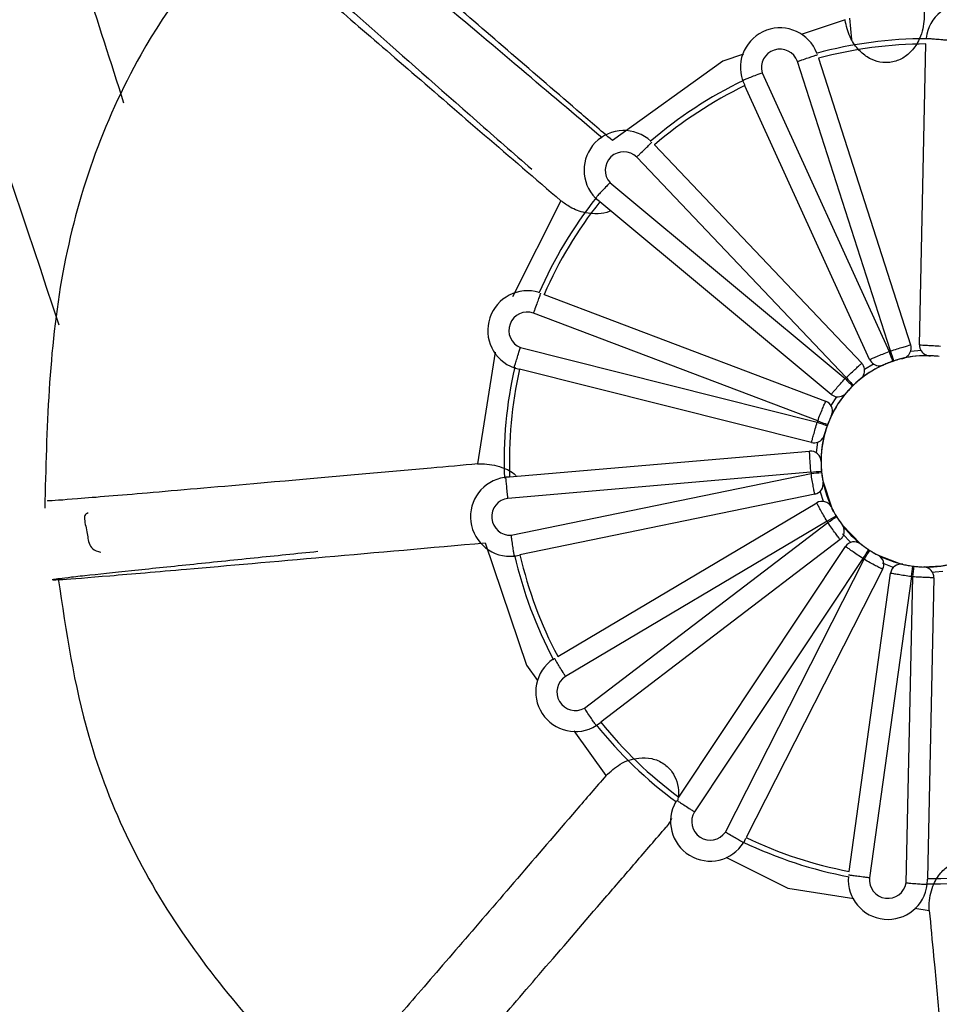
# Model space of a CAD drawing. Units: millimetres. Extents: x 13 to 1473, y 5 to 1043.
# Drawn here: x 140 to 157, y 642 to 661 of the extents above; entities that cross this region are included whole.
import ezdxf

# ---------------------------------------------------------------- set-up
doc = ezdxf.new("R2010")
doc.units = ezdxf.units.MM
doc.header["$LTSCALE"] = 5

msp = doc.modelspace()

# ---------------------------------------------------------------- linework, layer by layer
at = {"color": 7, "linetype": 'Continuous', "lineweight": 25}
for p, q in [((155.463, 661.051), (154.63, 660.768)), ((155.545, 661.081), (155.58, 660.676)), ((156.868, 654.894), (156.99, 660.591)), ((156.993, 660.691), (156.993, 660.699)), ((156.318, 654.78), (154.558, 660.261)), ((154.959, 660.322), (156.701, 654.896)), ((153.893, 660.045), (156.294, 654.771)), ((153.519, 659.901), (153.559, 659.813)), ((155.925, 654.617), (153.564, 659.802)), ((151.851, 658.679), (151.847, 658.683)), ((151.851, 658.679), (155.775, 654.546)), ((155.479, 654.275), (151.515, 658.45)), ((151.009, 657.966), (155.461, 654.257)), ((150.08, 657.622), (149.166, 655.806)), ((150.736, 657.675), (150.81, 657.613)), ((155.196, 653.958), (150.819, 657.606)), ((149.763, 655.85), (149.755, 655.853)), ((149.763, 655.85), (155.091, 653.829)), ((154.942, 653.456), (149.559, 655.498)), ((149.313, 654.843), (154.933, 653.432)), ((148.834, 654.76), (148.504, 652.642)), ((149.194, 654.462), (149.288, 654.438)), ((154.826, 653.048), (149.299, 654.435)), ((155.996, 654.533), (155.828, 654.431)), ((156.358, 654.583), (156.38, 654.59)), ((155.601, 654.115), (155.618, 654.132)), ((155.297, 653.914), (155.19, 653.748)), ((155.196, 653.545), (155.19, 653.533)), ((155.122, 653.365), (155.13, 653.387)), ((155.074, 653.215), (155.07, 653.199)), ((155.07, 653.199), (155.072, 653.206)), ((154.935, 653.052), (154.911, 652.856)), ((149.11, 652.395), (154.787, 652.886)), ((155.004, 652.691), (155.004, 652.69)), ((155.004, 652.673), (155.004, 652.663)), ((149.01, 652.386), (149.01, 652.373)), ((149.101, 652.394), (149.038, 652.389)), ((154.814, 652.486), (149.078, 651.989)), ((149.11, 652.395), (149.101, 652.394)), ((149.141, 651.293), (154.816, 652.46)), ((155.042, 652.302), (155.204, 651.82)), ((154.886, 652.068), (149.305, 650.92)), ((154.985, 652.113), (155.045, 651.936)), ((150.02, 648.999), (154.922, 651.905)), ((155.25, 651.729), (155.206, 651.799)), ((155.119, 651.555), (150.166, 648.62)), ((150.525, 648.019), (155.132, 651.533)), ((155.405, 651.49), (155.76, 651.125)), ((155.413, 651.32), (155.569, 651.157)), ((155.366, 651.21), (150.836, 647.755)), ((152.313, 646.334), (155.469, 651.079)), ((149.199, 650.898), (149.293, 650.917)), ((155.798, 650.85), (152.609, 646.056)), ((153.193, 645.671), (155.819, 650.836)), ((156.171, 650.646), (153.589, 645.567)), ((155.536, 644.929), (156.32, 650.573)), ((156.715, 650.508), (155.922, 644.806)), ((156.616, 644.712), (156.741, 650.505)), ((157.14, 650.487), (157.018, 644.791)), ((150.02, 648.999), (150.013, 648.995)), ((150.75, 647.689), (150.827, 647.747)), ((150.322, 647.591), (150.933, 646.741)), ((153.54, 645.471), (153.583, 645.557)), ((157.015, 644.683), (157.017, 644.779)), ((156.778, 644.233), (157.053, 644.19))]:
    msp.add_line(p, q, dxfattribs=at)
at = {"color": 7, "linetype": 'Continuous', "lineweight": 25, "flags": 128}
for points in [[(153.535, 660.397), (153.148, 660.266), (151.054, 658.762)], [(156.896, 654.788), (156.84, 654.784), (156.7, 654.769)], [(148.644, 651.149), (149.429, 648.835), (149.639, 648.543)], [(156.085, 650.915), (156.508, 650.753), (156.562, 650.74)], [(156.159, 650.768), (156.354, 650.694), (156.377, 650.687)], [(156.946, 650.692), (157.287, 650.711), (157.452, 650.742)], [(157.113, 650.594), (157.168, 650.597), (157.309, 650.613)], [(153.2, 645.199), (154.375, 644.608), (155.625, 644.413)]]:
    msp.add_lwpolyline(points, dxfattribs=at)
at = {"color": 7, "linetype": 'Continuous', "lineweight": 25}
for centre, radius, start, end in [((157.738, 660.612), 0.75, 355.4713, 173.305), ((154.228, 660.146), 0.75, 21.1854, 199.0192), ((157.004, 652.691), 8, 89.9911, 105.1354), ((157.004, 652.691), 7.9, 90.0988, 105.0007), ((154.228, 660.144), 0.35, 19.5852, 196.4824), ((157.004, 652.691), 8, 115.7052, 130.8496), ((157.004, 652.691), 7.9, 115.8129, 130.7149), ((151.269, 658.203), 0.75, 46.8993, 224.7337), ((151.269, 658.201), 0.35, 45.2991, 222.1969), ((157.004, 652.691), 8, 141.4195, 156.5639), ((157.004, 652.691), 7.9, 141.5271, 156.4292), ((149.445, 655.169), 0.75, 72.6134, 250.4483), ((149.445, 655.167), 0.35, 71.0132, 247.9115), ((156.511, 654.835), 0.2, 312.2768, 17.8007), ((157.068, 654.89), 0.2, 178.7668, 245.9349), ((157.004, 652.691), 2, 84, 179.9998), ((156.107, 654.7), 0.2, 204.4812, 271.6955), ((157.004, 652.689), 2.2, 108.1679, 108.8374), ((193.627, 667.455), 39.429, 198.7648, 199.0544), ((195.126, 667.462), 40.828, 198.0978, 198.3775), ((157.004, 652.69), 2, 87.6432, 103.6535), ((157.004, 652.691), 2, 88.3412, 102.9533), ((157.004, 652.691), 8, 167.1339, 182.2784), ((157.004, 652.691), 7.9, 167.2415, 182.1437), ((157.004, 652.69), 2, 113.3573, 129.3676), ((157.004, 652.691), 2, 114.0553, 128.6675), ((155.63, 654.408), 0.2, 334.9408, 43.5152), ((157.004, 652.689), 2.2, 133.8821, 134.5516), ((168.471, 666.995), 18.208, 224.3944, 225.022), ((168.795, 667.011), 18.426, 223.7268, 224.347), ((157.004, 652.69), 2, 139.0715, 155.082), ((155.324, 654.112), 0.2, 230.1955, 297.6794), ((157.004, 652.691), 2, 139.7695, 154.3818), ((155.02, 653.642), 0.2, 342.4179, 69.2296), ((157.004, 652.689), 2.2, 159.5965, 160.266), ((159.588, 666.258), 13.645, 250.0561, 250.8948), ((159.765, 666.28), 13.701, 249.3875, 250.2227), ((154.874, 653.242), 0.2, 255.9096, 323.5509), ((157.004, 652.69), 2, 164.7859, 180.7964), ((157.004, 652.691), 2, 165.4839, 180.0963), ((154.804, 652.687), 0.2, 0.098, 94.9437), ((157.004, 652.69), 2, 180.7964, 190.5004), ((149.119, 651.643), 0.75, 98.3278, 276.1628), ((153.662, 665.413), 12.978, 275.0902, 275.9735), ((157.004, 652.689), 2.2, 185.311, 185.9804), ((153.512, 665.39), 12.996, 275.76, 276.6421), ((157.004, 652.69), 2, 185.311, 185.9804), ((154.846, 652.264), 0.2, 281.6235, 9.69), ((157.004, 652.69), 2, 190.5004, 206.5109), ((149.119, 651.642), 0.35, 96.7276, 273.6261), ((155.024, 651.733), 0.2, 28.0458, 120.6577), ((147.342, 664.582), 15.171, 300.8364, 301.5933), ((147.146, 664.562), 15.281, 301.5073, 302.2587), ((157.004, 652.69), 2, 206.5109, 216.2148), ((157.004, 652.69), 2, 211.0254, 211.6949), ((157.004, 652.689), 2.2, 211.0254, 211.6949), ((157.004, 652.69), 2, 216.2148, 232.2252), ((155.245, 651.369), 0.2, 13.6784, 34.2692), ((155.635, 650.968), 0.2, 54.528, 146.3717), ((157.004, 652.69), 2, 232.2252, 241.9291), ((157.004, 652.691), 8, 192.8484, 207.9928), ((157.004, 652.691), 7.9, 192.956, 207.8581), ((135.914, 663.951), 23.812, 326.6193, 327.102), ((135.417, 663.938), 24.248, 327.2909, 327.765), ((157.004, 652.69), 2, 236.7397, 237.4091), ((157.004, 652.69), 2, 241.9291, 257.9394), ((155.993, 650.737), 0.2, 333.0523, 59.4176), ((157.004, 652.689), 2.2, 236.7397, 237.4091), ((156.518, 650.545), 0.2, 80.5957, 172.0861), ((157.004, 652.69), 2, 257.9394, 267.6432), ((57.924, 663.646), 99.66, 352.42505, 352.54047), ((157.004, 652.69), 2, 262.4538, 263.1233), ((48.222, 663.643), 109.311, 353.09705, 353.20228), ((157.004, 652.69), 2, 267.6432, 283.6535), ((156.94, 650.492), 0.2, 358.7668, 84.9406), ((157.004, 652.689), 2.2, 262.4538, 263.1233), ((150.354, 648.326), 0.75, 124.0424, 301.8771), ((150.354, 648.324), 0.35, 122.4422, 299.3404), ((157.004, 652.691), 8, 218.5628, 233.7071), ((157.004, 652.691), 7.9, 218.6704, 233.5725), ((152.906, 645.873), 0.75, 149.757, 327.591), ((152.906, 645.871), 0.35, 148.1568, 325.0543), ((157.004, 652.691), 8, 244.277, 259.4213), ((157.004, 652.691), 7.9, 244.3847, 259.2866), ((157.004, 652.691), 8, 269.9911, 285.1354), ((157.004, 652.691), 7.9, 270.0988, 285.0007), ((156.27, 644.77), 0.75, 175.4713, 353.305), ((156.27, 644.768), 0.35, 173.8711, 350.7683)]:
    msp.add_arc(centre, radius, start, end, dxfattribs=at)
for points, knots in [([(171.733, 660.397), (171.239, 661.884), (170.149, 665.161), (168.241, 670.176), (166.037, 675.502), (163.585, 680.864), (160.861, 686.266), (157.846, 691.667), (154.558, 696.975), (151.336, 701.653), (148.407, 705.525), (145.977, 708.508), (143.803, 711.01), (141.555, 713.453), (138.837, 716.221), (135.291, 719.529), (131.078, 723.039), (126.557, 726.337), (122.141, 729.141), (118, 731.429), (114.102, 733.3), (109.534, 735.195), (103.842, 737.095), (96.683, 738.731), (88.921, 739.632), (80.905, 739.645), (72.92, 738.764), (65.021, 737.015), (57.245, 734.431), (49.626, 731.042), (42.176, 726.875), (34.876, 721.91), (27.663, 716.153), (23.141, 711.771), (20.822, 709.523)], [0, 0, 0, 0, 0.0236848, 0.0522102, 0.0810834, 0.1108234, 0.1413382, 0.1725384, 0.2043392, 0.2357288, 0.2584193, 0.2777593, 0.2939112, 0.3085652, 0.327983, 0.3525763, 0.3819125, 0.4109007, 0.4372124, 0.4610247, 0.4824799, 0.5026143, 0.5358678, 0.5731865, 0.6135747, 0.6538898, 0.6942266, 0.7348733, 0.7760375, 0.8179333, 0.8607515, 0.9048934, 0.9512172, 1, 1, 1, 1]), ([(29.679, 700.676), (32.003, 702.877), (36.492, 707.129), (43.722, 712.467), (50.97, 716.733), (58.247, 719.895), (65.508, 721.98), (72.719, 723), (79.841, 722.973), (86.834, 721.918), (93.659, 719.858), (100.28, 716.815), (106.661, 712.815), (113.033, 707.668), (119.303, 701.266), (125.356, 693.532), (130.948, 684.715), (135.977, 674.823), (139.626, 666.311), (141.31, 661.021), (141.802, 659.476)], [0, 0, 0, 0, 0.063698, 0.12304, 0.17858, 0.230931, 0.280766, 0.328805, 0.375798, 0.422498, 0.469626, 0.517845, 0.56774, 0.619814, 0.681229, 0.74638, 0.815645, 0.889328, 0.967673, 1, 1, 1, 1]), ([(30.329, 700.027), (32.607, 702.202), (37.001, 706.396), (44.074, 711.662), (51.149, 715.858), (58.241, 718.955), (65.309, 720.98), (72.6, 721.984), (80.095, 721.833), (87.714, 720.381), (95.106, 717.67), (102.222, 713.738), (109.02, 708.624), (115.459, 702.362), (121.499, 694.984), (127.103, 686.52), (132.214, 676.994), (136.828, 666.517), (139.308, 659.077), (140.576, 655.275)], [0, 0, 0, 0, 0.062436, 0.120428, 0.174536, 0.225388, 0.27368, 0.320158, 0.371241, 0.422128, 0.473866, 0.527386, 0.583472, 0.642762, 0.705757, 0.772845, 0.844325, 0.920427, 1, 1, 1, 1]), ([(33.679, 696.68), (35.826, 698.709), (39.959, 702.615), (46.602, 707.49), (53.226, 711.332), (59.848, 714.116), (66.428, 715.869), (73.198, 716.636), (80.136, 716.287), (87.163, 714.69), (93.956, 711.898), (100.47, 707.953), (106.669, 702.895), (112.519, 696.76), (117.983, 689.583), (123.025, 681.393), (127.61, 672.222), (131.696, 662.1), (135.256, 651.059), (138.207, 639.123), (140.261, 628.506), (141.046, 621.844), (141.323, 619.487)], [0, 0, 0, 0, 0.050789, 0.097769, 0.141428, 0.18232, 0.221056, 0.258299, 0.29926, 0.340174, 0.381942, 0.425347, 0.471031, 0.5195, 0.571138, 0.62623, 0.684986, 0.747559, 0.814059, 0.884569, 0.959152, 1, 1, 1, 1]), ([(151.054, 658.763), (150.83, 658.955), (149.712, 659.918), (147.983, 661.409), (146.194, 662.955), (145.209, 663.81), (144.785, 664.186), (144.836, 664.147), (144.852, 664.135)], [0, 0, 0, 0, 0.0724576, 0.3624376, 0.5715782, 0.7851786, 0.9359666, 1, 1, 1, 1]), ([(150.86, 658.815), (150.345, 659.251), (149.07, 660.329), (147.237, 661.874), (145.906, 662.991), (145.231, 663.549), (145.133, 663.623), (145.084, 663.66)], [0, 0, 0, 0, 0.185651, 0.459137, 0.731712, 0.866425, 1, 1, 1, 1]), ([(143.871, 662.996), (143.87, 662.997), (143.858, 663.002), (144.234, 662.674), (144.96, 662.041), (146.007, 661.134), (147.663, 659.705), (149.11, 658.458), (150.08, 657.623)], [0, 0, 0, 0, 0.018802, 0.17824, 0.341574, 0.503801, 0.667545, 1, 1, 1, 1]), ([(143.913, 662.972), (143.278, 662.135), (141.76, 660.13), (140.416, 656.257), (140.345, 653.299), (140.309, 651.804)], [0, 0, 0, 0, 0.26202, 0.627144, 1, 1, 1, 1]), ([(144.355, 662.835), (144.397, 662.789), (144.481, 662.696), (145.128, 662.103), (146.43, 660.943), (148.082, 659.487), (149.179, 658.526), (149.529, 658.219)], [0, 0, 0, 0, 0.141801, 0.28478, 0.573985, 0.864072, 1, 1, 1, 1]), ([(156.955, 661.191), (156.955, 661.133), (156.958, 660.949), (156.881, 660.676), (156.709, 660.431), (156.506, 660.285), (156.285, 660.226), (156.066, 660.249), (155.866, 660.34), (155.685, 660.5), (155.535, 660.737), (155.478, 660.936), (155.463, 661.047), (155.463, 661.051)], [0, 0, 0, 0, 0.067635, 0.216951, 0.324279, 0.414755, 0.505608, 0.587496, 0.669489, 0.760679, 0.867958, 0.995457, 1, 1, 1, 1]), ([(156.993, 660.699), (156.997, 660.699), (157.006, 660.698), (157.075, 660.692), (157.176, 660.685), (157.285, 660.676), (157.359, 660.669), (157.389, 660.667), (157.392, 660.666)], [0, 0, 0, 0, 0.214293, 0.428584, 0.642962, 0.857564, 0.982873, 1, 1, 1, 1]), ([(154.558, 660.261), (154.565, 660.264), (154.593, 660.273), (154.663, 660.297), (154.763, 660.33), (154.86, 660.363), (154.923, 660.384), (154.939, 660.39), (154.937, 660.39), (154.936, 660.39)], [0, 0, 0, 0, 0.034568, 0.134888, 0.339625, 0.544352, 0.749074, 0.953796, 1, 1, 1, 1]), ([(153.893, 660.045), (153.889, 660.043), (153.861, 660.033), (153.792, 660.007), (153.69, 659.967), (153.596, 659.93), (153.532, 659.905), (153.523, 659.903), (153.519, 659.901)], [0, 0, 0, 0, 0.017127, 0.142436, 0.357038, 0.571416, 0.785707, 1, 1, 1, 1]), ([(151.515, 658.45), (151.52, 658.455), (151.541, 658.476), (151.594, 658.528), (151.67, 658.601), (151.743, 658.673), (151.79, 658.719), (151.803, 658.732), (151.801, 658.73), (151.801, 658.73)], [0, 0, 0, 0, 0.034568, 0.134888, 0.339625, 0.544352, 0.749074, 0.953796, 1, 1, 1, 1]), ([(151.009, 657.966), (151.007, 657.964), (150.986, 657.942), (150.935, 657.888), (150.86, 657.809), (150.791, 657.735), (150.745, 657.684), (150.739, 657.678), (150.736, 657.675)], [0, 0, 0, 0, 0.017127, 0.142436, 0.357038, 0.571416, 0.785707, 1, 1, 1, 1]), ([(151.022, 657.436), (151.014, 657.432), (150.943, 657.39), (150.773, 657.37), (150.519, 657.388), (150.276, 657.48), (150.137, 657.581), (150.08, 657.623)], [0, 0, 0, 0, 0.029059, 0.243325, 0.491041, 0.787978, 1, 1, 1, 1]), ([(149.696, 655.875), (149.696, 655.875), (149.697, 655.877), (149.69, 655.86), (149.668, 655.798), (149.633, 655.701), (149.597, 655.602), (149.572, 655.533), (149.561, 655.505), (149.559, 655.498)], [0, 0, 0, 0, 0.002309, 0.216453, 0.430597, 0.644745, 0.858904, 0.963841, 1, 1, 1, 1]), ([(149.194, 654.462), (149.195, 654.466), (149.198, 654.474), (149.218, 654.539), (149.248, 654.636), (149.28, 654.74), (149.303, 654.811), (149.312, 654.839), (149.313, 654.843)], [0, 0, 0, 0, 0.214293, 0.428584, 0.642962, 0.857564, 0.982873, 1, 1, 1, 1]), ([(156.318, 654.78), (156.361, 654.793), (156.446, 654.821), (156.561, 654.855), (156.648, 654.88), (156.695, 654.894), (156.699, 654.895), (156.701, 654.896)], [0, 0, 0, 0, 0.214102, 0.428106, 0.64257, 0.857507, 1, 1, 1, 1]), ([(156.868, 654.894), (156.87, 654.894), (156.875, 654.894), (156.923, 654.892), (157.013, 654.888), (157.133, 654.882), (157.223, 654.876), (157.268, 654.873)], [0, 0, 0, 0, 0.1427768, 0.3570775, 0.5712284, 0.7858084, 1, 1, 1, 1]), ([(155.925, 654.617), (155.927, 654.618), (155.932, 654.619), (155.976, 654.639), (156.059, 654.675), (156.169, 654.721), (156.252, 654.755), (156.294, 654.771)], [0, 0, 0, 0, 0.142777, 0.357077, 0.571228, 0.785808, 1, 1, 1, 1]), ([(156.532, 654.634), (156.531, 654.634), (156.52, 654.631), (156.492, 654.624), (156.439, 654.609), (156.4, 654.596), (156.38, 654.59)], [0, 0, 0, 0, 0.037531, 0.3678176, 0.6872135, 1, 1, 1, 1]), ([(156.556, 654.64), (156.555, 654.64), (156.553, 654.639), (156.54, 654.636), (156.532, 654.634)], [0, 0, 0, 0, 0.42948, 1, 1, 1, 1]), ([(156.542, 654.636), (156.544, 654.637), (156.553, 654.639), (156.556, 654.64), (156.564, 654.642), (156.571, 654.644), (156.589, 654.65), (156.616, 654.662), (156.634, 654.679), (156.644, 654.688)], [0, 0, 0, 0, 0.077597, 0.343951, 0.413732, 0.45659, 0.533411, 0.756238, 1, 1, 1, 1]), ([(156.986, 654.708), (156.992, 654.705), (157.005, 654.699), (157.026, 654.694), (157.043, 654.691), (157.051, 654.69), (157.055, 654.69), (157.059, 654.69), (157.063, 654.69), (157.07, 654.689), (157.074, 654.689)], [0, 0, 0, 0, 0.141069, 0.351608, 0.489919, 0.549247, 0.595191, 0.664409, 0.827417, 1, 1, 1, 1]), ([(157.244, 654.676), (157.223, 654.678), (157.182, 654.682), (157.125, 654.687), (157.1, 654.688), (157.086, 654.689)], [0, 0, 0, 0, 0.313595, 0.633898, 1, 1, 1, 1]), ([(155.479, 654.275), (155.512, 654.306), (155.577, 654.367), (155.665, 654.448), (155.733, 654.509), (155.769, 654.541), (155.773, 654.545), (155.775, 654.546)], [0, 0, 0, 0, 0.214102, 0.428106, 0.64257, 0.857507, 1, 1, 1, 1]), ([(156.113, 654.501), (156.119, 654.501), (156.134, 654.501), (156.154, 654.505), (156.171, 654.51), (156.179, 654.513), (156.183, 654.514), (156.186, 654.516), (156.19, 654.517), (156.197, 654.52), (156.201, 654.522)], [0, 0, 0, 0, 0.13437, 0.339465, 0.475289, 0.532873, 0.574989, 0.636546, 0.775428, 1, 1, 1, 1]), ([(156.358, 654.583), (156.339, 654.576), (156.3, 654.562), (156.246, 654.541), (156.223, 654.532), (156.211, 654.526)], [0, 0, 0, 0, 0.313595, 0.633898, 1, 1, 1, 1]), ([(155.196, 653.958), (155.198, 653.959), (155.201, 653.963), (155.232, 653.999), (155.291, 654.068), (155.37, 654.158), (155.43, 654.224), (155.461, 654.257)], [0, 0, 0, 0, 0.142777, 0.357077, 0.571228, 0.785808, 1, 1, 1, 1]), ([(155.736, 654.237), (155.735, 654.236), (155.726, 654.229), (155.704, 654.21), (155.663, 654.174), (155.633, 654.146), (155.618, 654.132)], [0, 0, 0, 0, 0.037531, 0.367818, 0.687214, 1, 1, 1, 1]), ([(155.744, 654.243), (155.745, 654.245), (155.752, 654.25), (155.754, 654.252), (155.759, 654.256), (155.763, 654.259), (155.77, 654.266), (155.79, 654.286), (155.802, 654.308), (155.811, 654.324)], [0, 0, 0, 0, 0.0699, 0.346807, 0.418726, 0.459106, 0.507104, 0.647916, 1, 1, 1, 1]), ([(155.601, 654.115), (155.587, 654.101), (155.557, 654.071), (155.518, 654.029), (155.502, 654.011), (155.493, 654.001)], [0, 0, 0, 0, 0.3135952, 0.633898, 1, 1, 1, 1]), ([(155.417, 653.935), (155.422, 653.937), (155.435, 653.944), (155.451, 653.956), (155.464, 653.968), (155.47, 653.975), (155.473, 653.977), (155.474, 653.979), (155.477, 653.982), (155.479, 653.985), (155.484, 653.99), (155.486, 653.992)], [0, 0, 0, 0, 0.116488, 0.318671, 0.455931, 0.506972, 0.541259, 0.58102, 0.653254, 0.878915, 1, 1, 1, 1]), ([(155.493, 654.001), (155.488, 653.995), (155.479, 653.984), (155.478, 653.983), (155.477, 653.982)], [0, 0, 0, 0, 0.569522, 1, 1, 1, 1]), ([(154.942, 653.456), (154.958, 653.498), (154.99, 653.582), (155.035, 653.693), (155.07, 653.777), (155.089, 653.822), (155.091, 653.827), (155.091, 653.829)], [0, 0, 0, 0, 0.2141015, 0.4281061, 0.6425696, 0.8575075, 1, 1, 1, 1]), ([(155.19, 653.533), (155.19, 653.532), (155.185, 653.522), (155.173, 653.495), (155.152, 653.445), (155.137, 653.406), (155.13, 653.387)], [0, 0, 0, 0, 0.037531, 0.367818, 0.687214, 1, 1, 1, 1]), ([(155.195, 653.543), (155.195, 653.544), (155.199, 653.552), (155.2, 653.554), (155.202, 653.558), (155.203, 653.56), (155.205, 653.564), (155.208, 653.571), (155.209, 653.577), (155.211, 653.582)], [0, 0, 0, 0, 0.097857, 0.537897, 0.6669896, 0.7387465, 0.7862788, 0.8552562, 1, 1, 1, 1]), ([(155.201, 653.556), (155.201, 653.556), (155.201, 653.556), (155.198, 653.551), (155.198, 653.55)], [0, 0, 0, 0, 0.939403, 1, 1, 1, 1]), ([(154.826, 653.048), (154.826, 653.05), (154.827, 653.055), (154.839, 653.101), (154.863, 653.188), (154.895, 653.303), (154.92, 653.389), (154.933, 653.432)], [0, 0, 0, 0, 0.142777, 0.357077, 0.571228, 0.785808, 1, 1, 1, 1]), ([(155.122, 653.365), (155.115, 653.346), (155.101, 653.307), (155.084, 653.252), (155.078, 653.228), (155.074, 653.215)], [0, 0, 0, 0, 0.313595, 0.633898, 1, 1, 1, 1]), ([(155.035, 653.124), (155.037, 653.127), (155.045, 653.137), (155.054, 653.154), (155.062, 653.172), (155.065, 653.182), (155.066, 653.186), (155.067, 653.188), (155.067, 653.19), (155.068, 653.192), (155.068, 653.193), (155.069, 653.197), (155.07, 653.199)], [0, 0, 0, 0, 0.0922147, 0.3297187, 0.496893, 0.5742328, 0.6041911, 0.6267066, 0.6564246, 0.7140132, 0.9025535, 1, 1, 1, 1]), ([(154.814, 652.486), (154.81, 652.53), (154.802, 652.62), (154.794, 652.739), (154.789, 652.83), (154.787, 652.879), (154.787, 652.884), (154.787, 652.886)], [0, 0, 0, 0, 0.214102, 0.428106, 0.64257, 0.857507, 1, 1, 1, 1]), ([(148.505, 652.642), (148.211, 652.615), (146.741, 652.484), (144.469, 652.283), (142.202, 652.085), (140.925, 651.979), (140.32, 651.933), (140.362, 651.943), (140.377, 651.947)], [0, 0, 0, 0, 0.07272, 0.363759, 0.57359, 0.765771, 0.919487, 1, 1, 1, 1]), ([(148.504, 652.642), (148.531, 652.643), (148.686, 652.65), (148.935, 652.598), (149.162, 652.497), (149.232, 652.414), (149.239, 652.406)], [0, 0, 0, 0, 0.1011, 0.58919, 0.960979, 1, 1, 1, 1]), ([(155.004, 652.663), (155.004, 652.661), (155.004, 652.65), (155.005, 652.621), (155.008, 652.567), (155.011, 652.525), (155.013, 652.505)], [0, 0, 0, 0, 0.037531, 0.367818, 0.687214, 1, 1, 1, 1]), ([(149.038, 652.388), (149.031, 652.386), (149.017, 652.383), (149.011, 652.378), (149.011, 652.374), (149.01, 652.373)], [0, 0, 0, 0, 0.431211, 0.862146, 1, 1, 1, 1]), ([(149.078, 651.989), (149.077, 651.997), (149.074, 652.026), (149.066, 652.1), (149.056, 652.205), (149.046, 652.307), (149.04, 652.373), (149.038, 652.391), (149.038, 652.389), (149.038, 652.389)], [0, 0, 0, 0, 0.036153, 0.141075, 0.355202, 0.569317, 0.783429, 0.99754, 1, 1, 1, 1]), ([(154.886, 652.068), (154.886, 652.069), (154.885, 652.074), (154.875, 652.121), (154.858, 652.209), (154.837, 652.327), (154.823, 652.416), (154.816, 652.46)], [0, 0, 0, 0, 0.142777, 0.357077, 0.571228, 0.785808, 1, 1, 1, 1]), ([(155.015, 652.482), (155.017, 652.461), (155.022, 652.42), (155.031, 652.363), (155.035, 652.339), (155.038, 652.326)], [0, 0, 0, 0, 0.313595, 0.633898, 1, 1, 1, 1]), ([(155.119, 651.555), (155.096, 651.594), (155.05, 651.671), (154.992, 651.776), (154.948, 651.855), (154.925, 651.898), (154.923, 651.903), (154.922, 651.905)], [0, 0, 0, 0, 0.214102, 0.428106, 0.64257, 0.857507, 1, 1, 1, 1]), ([(141.129, 651.714), (141.106, 651.702), (141.032, 651.664), (141.107, 651.398), (141.13, 651.148), (141.207, 651.005), (141.355, 650.975), (141.371, 650.972)], [0, 0, 0, 0, 0.108477, 0.342204, 0.620144, 0.959948, 1, 1, 1, 1]), ([(155.214, 651.798), (155.215, 651.797), (155.22, 651.786), (155.233, 651.761), (155.259, 651.713), (155.28, 651.677), (155.29, 651.659)], [0, 0, 0, 0, 0.037531, 0.367818, 0.687214, 1, 1, 1, 1]), ([(155.302, 651.639), (155.313, 651.622), (155.335, 651.587), (155.368, 651.54), (155.383, 651.519), (155.39, 651.509)], [0, 0, 0, 0, 0.313595, 0.633898, 1, 1, 1, 1]), ([(155.366, 651.21), (155.365, 651.212), (155.362, 651.216), (155.333, 651.254), (155.279, 651.326), (155.209, 651.423), (155.158, 651.497), (155.132, 651.533)], [0, 0, 0, 0, 0.142777, 0.357077, 0.571228, 0.785808, 1, 1, 1, 1]), ([(149.199, 650.898), (149.198, 650.902), (149.197, 650.91), (149.186, 650.978), (149.171, 651.078), (149.155, 651.186), (149.145, 651.26), (149.141, 651.289), (149.141, 651.293)], [0, 0, 0, 0, 0.214293, 0.428584, 0.642962, 0.857564, 0.982873, 1, 1, 1, 1]), ([(155.365, 651.212), (155.37, 651.215), (155.395, 651.229), (155.422, 651.271), (155.443, 651.326), (155.446, 651.374), (155.444, 651.403), (155.439, 651.416), (155.439, 651.417)], [0, 0, 0, 0, 0.068591, 0.374527, 0.618036, 0.822707, 0.994682, 1, 1, 1, 1]), ([(140.461, 650.448), (140.494, 650.448), (140.573, 650.447), (141.461, 650.518), (143.117, 650.66), (145.566, 650.875), (147.614, 651.057), (148.644, 651.149)], [0, 0, 0, 0, 0.134352, 0.315197, 0.49573, 0.746649, 1, 1, 1, 1]), ([(155.798, 650.85), (155.76, 650.875), (155.686, 650.924), (155.587, 650.993), (155.514, 651.046), (155.474, 651.075), (155.47, 651.078), (155.469, 651.079)], [0, 0, 0, 0, 0.214102, 0.428106, 0.64257, 0.857507, 1, 1, 1, 1]), ([(155.779, 651.11), (155.78, 651.109), (155.789, 651.102), (155.812, 651.084), (155.856, 651.052), (155.89, 651.029), (155.907, 651.018)], [0, 0, 0, 0, 0.037531, 0.367818, 0.687214, 1, 1, 1, 1]), ([(145.477, 650.982), (145.076, 650.941), (144.261, 650.857), (143.035, 650.731), (141.916, 650.615), (141.167, 650.535), (140.612, 650.473), (140.513, 650.458), (140.447, 650.448)], [0, 0, 0, 0, 0.176773, 0.359529, 0.542338, 0.725271, 0.81669, 1, 1, 1, 1]), ([(155.927, 651.005), (155.944, 650.994), (155.979, 650.972), (156.029, 650.944), (156.051, 650.932), (156.063, 650.926)], [0, 0, 0, 0, 0.3135952, 0.633898, 1, 1, 1, 1]), ([(156.171, 650.646), (156.169, 650.647), (156.165, 650.649), (156.122, 650.671), (156.042, 650.713), (155.936, 650.769), (155.858, 650.814), (155.819, 650.836)], [0, 0, 0, 0, 0.142777, 0.357077, 0.571228, 0.785808, 1, 1, 1, 1]), ([(156.586, 650.735), (156.587, 650.734), (156.598, 650.732), (156.627, 650.726), (156.68, 650.716), (156.721, 650.71), (156.741, 650.707)], [0, 0, 0, 0, 0.037531, 0.367818, 0.687214, 1, 1, 1, 1]), ([(156.765, 650.704), (156.785, 650.702), (156.826, 650.698), (156.884, 650.694), (156.909, 650.693), (156.922, 650.692)], [0, 0, 0, 0, 0.3135952, 0.633898, 1, 1, 1, 1]), ([(156.715, 650.508), (156.671, 650.515), (156.582, 650.527), (156.464, 650.546), (156.374, 650.562), (156.327, 650.571), (156.322, 650.572), (156.32, 650.573)], [0, 0, 0, 0, 0.214102, 0.428106, 0.64257, 0.857507, 1, 1, 1, 1]), ([(157.14, 650.487), (157.138, 650.487), (157.133, 650.487), (157.085, 650.488), (156.995, 650.491), (156.875, 650.496), (156.785, 650.502), (156.741, 650.505)], [0, 0, 0, 0, 0.1427768, 0.3570775, 0.5712284, 0.7858084, 1, 1, 1, 1]), ([(140.564, 650.468), (140.713, 649.464), (141.07, 647.053), (142.814, 643.554), (144.731, 641.499), (145.68, 640.483)], [0, 0, 0, 0, 0.265185, 0.636651, 1, 1, 1, 1]), ([(150.166, 648.62), (150.162, 648.626), (150.147, 648.651), (150.108, 648.714), (150.053, 648.804), (150, 648.892), (149.966, 648.949), (149.957, 648.964), (149.958, 648.962), (149.958, 648.962)], [0, 0, 0, 0, 0.034568, 0.134888, 0.339625, 0.544352, 0.749074, 0.953796, 1, 1, 1, 1]), ([(150.75, 647.689), (150.747, 647.692), (150.742, 647.699), (150.703, 647.756), (150.646, 647.839), (150.585, 647.929), (150.544, 647.991), (150.527, 648.016), (150.525, 648.019)], [0, 0, 0, 0, 0.214293, 0.428584, 0.642962, 0.857564, 0.982873, 1, 1, 1, 1]), ([(150.933, 646.74), (151.019, 646.82), (151.196, 646.983), (151.512, 647.088), (151.803, 647.078), (152.026, 646.984), (152.189, 646.824), (152.283, 646.627), (152.318, 646.431), (152.296, 646.307), (152.287, 646.257)], [0, 0, 0, 0, 0.173685, 0.356925, 0.479191, 0.602095, 0.71005, 0.813155, 0.92405, 1, 1, 1, 1]), ([(150.933, 646.74), (150.744, 646.522), (150.179, 645.865), (149.247, 644.783), (148.192, 643.559), (147.401, 642.641), (146.707, 641.838), (146.239, 641.298), (145.821, 640.818), (145.589, 640.554), (145.621, 640.596), (145.629, 640.608)], [0, 0, 0, 0, 0.072459, 0.217385, 0.362344, 0.507356, 0.579835, 0.724983, 0.797485, 0.942844, 1, 1, 1, 1]), ([(152.273, 646.275), (152.273, 646.275), (152.272, 646.275), (152.287, 646.265), (152.342, 646.229), (152.427, 646.173), (152.516, 646.116), (152.578, 646.076), (152.603, 646.06), (152.609, 646.056)], [0, 0, 0, 0, 0.001369, 0.215715, 0.43006, 0.64441, 0.858771, 0.963807, 1, 1, 1, 1]), ([(152.173, 645.927), (152.165, 645.909), (152.141, 645.85), (152.101, 645.801), (152.072, 645.767)], [0, 0, 0, 0, 0.302962, 1, 1, 1, 1]), ([(146.957, 639.841), (146.99, 639.878), (147.111, 640.014), (147.503, 640.467), (148.097, 641.152), (148.809, 641.978), (149.804, 643.132), (150.72, 644.196), (151.492, 645.092), (151.879, 645.542), (152.072, 645.766)], [0, 0, 0, 0, 0.061205, 0.228317, 0.31172, 0.478639, 0.645475, 0.822664, 0.911331, 1, 1, 1, 1]), ([(153.54, 645.471), (153.536, 645.473), (153.528, 645.477), (153.468, 645.51), (153.38, 645.561), (153.286, 645.616), (153.222, 645.654), (153.196, 645.669), (153.193, 645.671)], [0, 0, 0, 0, 0.214293, 0.428584, 0.642962, 0.857564, 0.982873, 1, 1, 1, 1]), ([(157.053, 644.191), (157.052, 644.221), (157.046, 644.377), (157.096, 644.631), (157.249, 644.897), (157.447, 645.068), (157.671, 645.15), (157.896, 645.144), (158.102, 645.067), (158.288, 644.922), (158.445, 644.703), (158.522, 644.491), (158.542, 644.36), (158.546, 644.331)], [0, 0, 0, 0, 0.036068, 0.183385, 0.296609, 0.391046, 0.485941, 0.569839, 0.651424, 0.740206, 0.843295, 0.965444, 1, 1, 1, 1]), ([(155.922, 644.806), (155.915, 644.807), (155.886, 644.81), (155.812, 644.819), (155.708, 644.833), (155.607, 644.846), (155.541, 644.855), (155.523, 644.858), (155.526, 644.857), (155.527, 644.857)], [0, 0, 0, 0, 0.034568, 0.134888, 0.339625, 0.544352, 0.749074, 0.953796, 1, 1, 1, 1]), ([(156.616, 644.712), (156.62, 644.712), (156.649, 644.709), (156.723, 644.703), (156.832, 644.694), (156.933, 644.687), (157.002, 644.683), (157.011, 644.683), (157.015, 644.683)], [0, 0, 0, 0, 0.017127, 0.142436, 0.357038, 0.571416, 0.785707, 1, 1, 1, 1]), ([(157.053, 644.191), (157.081, 643.901), (157.218, 642.451), (157.431, 640.19), (157.657, 637.856), (157.773, 636.6), (157.828, 636.06), (157.826, 636.107), (157.826, 636.115)], [0, 0, 0, 0, 0.075281, 0.376538, 0.593193, 0.81452, 0.971022, 1, 1, 1, 1])]:
    msp.add_open_spline(points, degree=3, knots=knots, dxfattribs=at)

doc.saveas('drawing.dxf')
